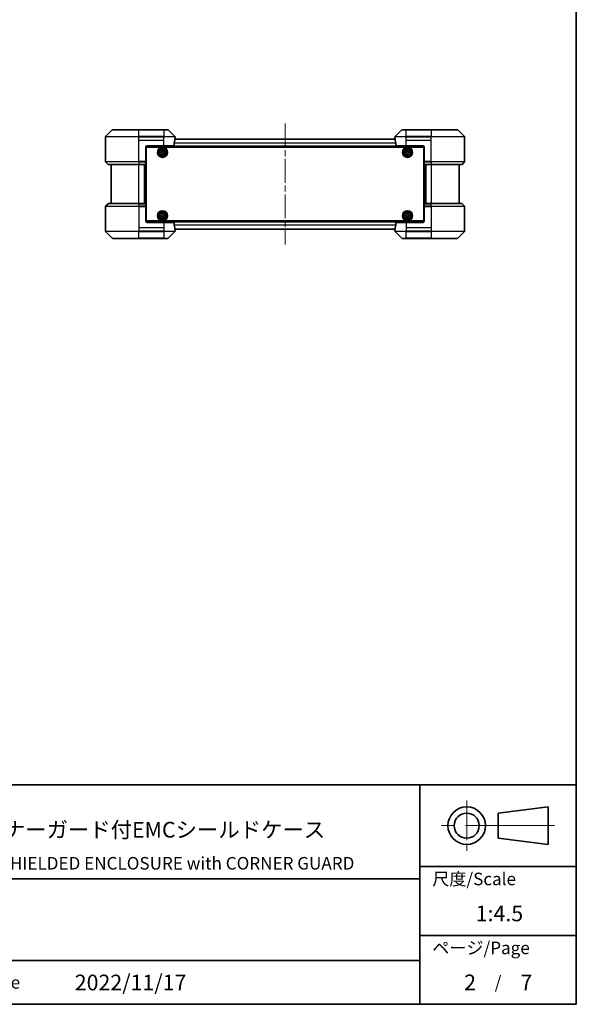
# Model space of a CAD drawing. Units: millimetres. Extents: x 43 to 7142, y 24 to 1288.
# Drawn here: x 2586 to 2986, y 24 to 731 of the extents above; entities that cross this region are included whole.
import ezdxf
from ezdxf.enums import TextEntityAlignment as Align

# ---------------------------------------------------------------- set-up
doc = ezdxf.new("R2010")
doc.units = ezdxf.units.MM
doc.header["$LTSCALE"] = 3
doc.linetypes.add('CHAIN', pattern=[0.3543, 0.2362, -0.0295, 0.0591, -0.0295])
for name, color, linetype, lineweight in [('Border (ISO)', 7, 'Continuous', 35), ('Centerline (ISO)', 131, 'Continuous', 18), ('Hatch (ISO)', 1, 'Continuous', 18), ('Title (ISO)', 7, 'Continuous', 35), ('Visible (ISO)', 7, 'Continuous', 35), ('Visible Narrow (ISO)', 7, 'Continuous', 25)]:
    doc.layers.add(name, color=color, linetype=linetype, lineweight=lineweight)
doc.styles.add('Note Text (TK)', font='txt')
doc.styles.add('文字スタイル67', font='arial.ttf')

# ---------------------------------------------------------------- blocks, each defined once
blk = doc.blocks.new('図面枠 tk図枠')
at = {"layer": 'Border (ISO)'}
for p in [(405.5, 289), (14.5, 8)]:
    blk.add_line(p, (405.5, 8), dxfattribs=at)
blk = doc.blocks.new('表題欄 tk表題欄')
at = {"layer": 'Hatch (ISO)'}
h = blk.add_hatch(color=256, dxfattribs=at)
edge = h.paths.add_edge_path(flags=0)
edge.add_arc((95.58, 236.3), 0.596, 270, 360)
edge.add_line((96.17, 236.3), (96.17, 239.71))
edge.add_arc((95.58, 239.71), 0.596, 0, 90)
edge.add_line((95.58, 240.31), (79.14, 240.31))
edge.add_arc((79.14, 239.71), 0.596, 90, 180)
edge.add_line((78.54, 239.71), (78.54, 236.3))
edge.add_arc((79.14, 236.3), 0.596, 180, 270)
edge.add_line((79.14, 235.7), (95.58, 235.7))
edge = h.paths.add_edge_path()
edge.add_line((77.84, 239.96), (77.84, 236.05))
edge.add_arc((78.54, 236.05), 0.702, 180, 270)
edge.add_line((78.54, 235.35), (96.17, 235.35))
edge.add_arc((96.17, 236.05), 0.702, 270, 360)
edge.add_line((96.87, 236.05), (96.87, 239.96))
edge.add_arc((96.17, 239.96), 0.702, 0, 90)
edge.add_line((96.17, 240.66), (78.54, 240.66))
edge.add_arc((78.54, 239.96), 0.702, 90, 180)
for points in [[(79.07, 239.15), (79.07, 238.66), (79.92, 238.66), (79.92, 236.66), (80.51, 236.66), (80.51, 238.66), (81.36, 238.66), (81.36, 239.15)], [(85.68, 236.66), (84.94, 237.89), (84.42, 237.32), (84.42, 236.66), (83.9, 236.66), (83.9, 239.15), (84.42, 239.15), (84.42, 238.1), (85.39, 239.15), (86.11, 239.15), (85.32, 238.3), (86.3, 236.66)], [(92.09, 239.15), (92.09, 236.66), (92.61, 236.66), (92.61, 237.66), (93.77, 237.66), (93.77, 236.66), (94.29, 236.66), (94.29, 239.15), (93.77, 239.15), (93.77, 238.15), (92.61, 238.15), (92.61, 239.15)], [(94.84, 239.15), (94.84, 236.66), (95.36, 236.66), (95.36, 239.15)]]:
    blk.add_hatch(color=256, dxfattribs=at).paths.add_polyline_path(points)
h = blk.add_hatch(color=256, dxfattribs=at)
h.paths.add_polyline_path([(82.59, 237.71), (81.95, 237.71), (82.27, 238.58)], flags=0)
h.paths.add_polyline_path([(82.78, 237.2), (81.76, 237.2), (81.57, 236.66), (80.95, 236.66), (81.86, 239.15), (82.68, 239.15), (83.59, 236.66), (82.98, 236.66)])
h = blk.add_hatch(color=256, dxfattribs=at)
h.paths.add_polyline_path([(87.53, 237.71), (88.16, 237.71), (87.85, 238.58)], flags=0)
h.paths.add_polyline_path([(87.14, 236.66), (87.34, 237.2), (88.35, 237.2), (88.55, 236.66), (89.17, 236.66), (88.25, 239.15), (87.44, 239.15), (86.52, 236.66)])
h = blk.add_hatch(color=256, dxfattribs=at)
edge = h.paths.add_edge_path()
edge.add_arc((90.52, 237.9), 1.27, 38.5505, 336.582)
edge.add_line((91.69, 237.4), (91.17, 237.62))
edge.add_ellipse((90.52, 237.9), major_axis=(0, -0.8), ratio=0.867347, start_angle=128.5505, end_angle=426.582, ccw=False)
edge.add_line((91.09, 238.36), (91.52, 238.7))
at = {"layer": 'Title (ISO)'}
for p, q in [((74.71, 244.05), (255.71, 244.05)), ((74.71, 209.05), (74.71, 244.05)), ((149.71, 244.05), (149.71, 209.05)), ((230.71, 244.05), (230.71, 209.05)), ((255.71, 244.05), (255.71, 209.05)), ((243.21, 239.55), (251.21, 240.55)), ((251.21, 234.55), (251.21, 240.55)), ((243.21, 239.55), (243.21, 235.55)), ((243.21, 235.55), (251.21, 234.55)), ((230.71, 231.05), (255.71, 231.05)), ((74.71, 229.05), (230.71, 229.05)), ((99.71, 229.05), (99.71, 209.05)), ((124.71, 229.05), (124.71, 209.05)), ((230.71, 220.05), (255.71, 220.05)), ((149.71, 216.05), (230.71, 216.05)), ((255.71, 209.05), (74.71, 209.05))]:
    blk.add_line(p, q, dxfattribs=at)
at = {"layer": 'Title (ISO)', "color": 4, "linetype": 'CHAIN', "lineweight": 18, "ltscale": 8.88956}
blk.add_line((238.21, 241.55), (238.21, 233.55), dxfattribs=at)
at = {"layer": 'Title (ISO)', "color": 4, "linetype": 'CHAIN', "lineweight": 18, "ltscale": 20.001633}
blk.add_line((252.21, 237.55), (234.21, 237.55), dxfattribs=at)
at = {"layer": 'Title (ISO)'}
for radius in [3, 2]:
    blk.add_circle((238.21, 237.55), radius, dxfattribs=at)
at = {"layer": 'Title (ISO)', "color": 1, "char_height": 2, "line_spacing_factor": 1.5, "style": 'Note Text (TK)'}
for s, insert, attachment_point in [('\\fＭＳ Ｐゴシック|b0|i0;{\\H2.0000;品名/Title}', (151.71, 242.05), 4), ('\\fＭＳ Ｐゴシック|b0|i0;{\\H2.0000;尺度/Scale}', (232.71, 229.05), 4), ('\\fＭＳ Ｐゴシック|b0|i0;{\\H2.0000;承認/Approved}', (87.21, 227.05), 5), ('\\fＭＳ Ｐゴシック|b0|i0;{\\H2.0000;検図/Checked}', (112.21, 227.05), 5), ('\\fＭＳ Ｐゴシック|b0|i0;{\\H2.0000;製図/Created}', (137.21, 227.05), 5), ('\\fＭＳ Ｐゴシック|b0|i0;{\\H2.0000;ページ/Page}', (232.71, 218.05), 4), ('\\fＭＳ Ｐゴシック|b0|i0;{\\H2.0000;作成日/Date}', (151.71, 212.55), 4)]:
    blk.add_mtext(s, dxfattribs=dict(at, insert=insert, attachment_point=attachment_point))
at = {"layer": 'Title (ISO)', "color": 7, "line_spacing_factor": 1.5, "style": 'Note Text (TK)'}
for s, insert, char_height, attachment_point in [('株式会社タカチ電機工業', (99.87, 238.05), 2.5, 4), ('\\fArial|b0|i0;{\\H1.4986;TAKACHI ELECTRONICS ENCLOSURE CO., LTD.}', (99.87, 232.05), 1.4986, 4), ('\\fＭＳ Ｐゴシック|b0|i0;{\\H2.0000;/}', (243.21, 212.55), 2, 5)]:
    blk.add_mtext(s, dxfattribs=dict(at, insert=insert, char_height=char_height, attachment_point=attachment_point))
at = {"layer": 'Title (ISO)', "color": 7}
for tag, p, height, style in [('<品名>_001', (157.5, 235.65), 2.5, 'Note Text (TK)'), ('<Title>_001', (157.49, 230.55), 2, '文字スタイル67'), ('作成日_001', (175.62, 211.28), 2.5, 'Note Text (TK)'), ('<ページ_No.>_001', (237.95, 211.3), 2.5, 'Note Text (TK)'), ('<総ページ数>_001', (246.79, 211.3), 2.5, 'Note Text (TK)')]:
    blk.add_attdef(tag, p, '', height=height, dxfattribs=dict(at, style=style))
at = {"layer": 'Title (ISO)', "color": 7, "style": 'Note Text (TK)'}
blk.add_attdef('<尺度>', text='', height=2.5, dxfattribs=at).set_placement((243.21, 223.55), align=Align.MIDDLE_CENTER)

msp = doc.modelspace()

# ---------------------------------------------------------------- linework, layer by layer
at = {"layer": 'Centerline (ISO)', "linetype": 'CHAIN', "ltscale": 23.990969}
msp.add_line((2776.7275, 656.2918), (2776.7275, 569.3357), dxfattribs=at)
at = {"layer": 'Visible (ISO)'}
for p, q in [((2652.581, 651.6673), (2647.8739, 646.9602)), ((2652.9346, 651.8138), (2671.7275, 651.8138)), ((2689.7275, 651.8138), (2671.7275, 651.8138)), ((2689.7275, 651.8138), (2692.5204, 651.8138)), ((2697.581, 646.9602), (2692.8739, 651.6673)), ((2860.581, 651.6673), (2855.8739, 646.9602)), ((2860.9346, 651.8138), (2863.7275, 651.8138)), ((2881.7275, 651.8138), (2863.7275, 651.8138)), ((2881.7275, 651.8138), (2900.5204, 651.8138)), ((2905.581, 646.9602), (2900.8739, 651.6673)), ((2647.7275, 644.3138), (2647.7275, 646.6066)), ((2647.7275, 629.0209), (2647.7275, 644.3138)), ((2855.7553, 645.1138), (2697.6996, 645.1138)), ((2697.7275, 645.3138), (2697.7194, 645.3138)), ((2697.7275, 645.3138), (2697.7275, 646.6066)), ((2697.7275, 645.1138), (2697.7275, 645.3138)), ((2855.7275, 645.3138), (2855.7275, 646.6066)), ((2855.7356, 645.3138), (2855.7275, 645.3138)), ((2855.7275, 645.3138), (2855.7275, 645.1138)), ((2905.7275, 644.3138), (2905.7275, 646.6066)), ((2905.7275, 629.0209), (2905.7275, 644.3138)), ((2676.7275, 639.3138), (2676.7275, 629.0209)), ((2676.9775, 636.1138), (2676.7275, 636.1138)), ((2876.6814, 639.6138), (2676.7735, 639.6138)), ((2676.9775, 639.3138), (2876.4775, 639.3138)), ((2676.9775, 586.3138), (2676.9775, 639.3138)), ((2677.7275, 640.3138), (2689.7275, 640.3138)), ((2688.415, 636.3513), (2688.415, 636.8138)), ((2688.415, 636.8138), (2689.04, 636.8138)), ((2689.04, 636.8138), (2689.04, 636.3513)), ((2697.1437, 640.3138), (2689.7275, 640.3138)), ((2697.1437, 640.3138), (2697.1437, 642.2051)), ((2856.3113, 642.2051), (2856.3113, 640.3138)), ((2863.7275, 640.3138), (2856.3113, 640.3138)), ((2863.7275, 640.3138), (2875.7275, 640.3138)), ((2864.415, 636.3513), (2864.415, 636.8138)), ((2864.415, 636.8138), (2865.04, 636.8138)), ((2865.04, 636.8138), (2865.04, 636.3513)), ((2876.4775, 639.3138), (2876.4775, 586.3138)), ((2876.7275, 636.1138), (2876.4775, 636.1138)), ((2876.7275, 639.3138), (2876.7275, 629.0209)), ((2676.9775, 635.6138), (2676.7275, 635.6138)), ((2676.9775, 635.1138), (2676.7275, 635.1138)), ((2676.9775, 633.1138), (2676.7275, 633.1138)), ((2676.9775, 630.1138), (2676.7275, 630.1138)), ((2676.9775, 629.1138), (2676.7275, 629.1138)), ((2687.4775, 635.2513), (2687.4775, 635.8763)), ((2687.4775, 635.8763), (2687.94, 635.8763)), ((2687.94, 635.2513), (2687.4775, 635.2513)), ((2688.415, 634.3138), (2688.415, 634.7763)), ((2689.04, 634.3138), (2688.415, 634.3138)), ((2689.04, 634.7763), (2689.04, 634.3138)), ((2689.515, 635.8763), (2689.9775, 635.8763)), ((2689.9775, 635.2513), (2689.515, 635.2513)), ((2689.9775, 635.8763), (2689.9775, 635.2513)), ((2863.4775, 635.2513), (2863.4775, 635.8763)), ((2863.4775, 635.8763), (2863.94, 635.8763)), ((2863.94, 635.2513), (2863.4775, 635.2513)), ((2864.415, 634.3138), (2864.415, 634.7763)), ((2865.04, 634.3138), (2864.415, 634.3138)), ((2865.04, 634.7763), (2865.04, 634.3138)), ((2865.515, 635.8763), (2865.9775, 635.8763)), ((2865.9775, 635.2513), (2865.515, 635.2513)), ((2865.9775, 635.8763), (2865.9775, 635.2513)), ((2876.7275, 635.6138), (2876.4775, 635.6138)), ((2876.7275, 635.1138), (2876.4775, 635.1138)), ((2876.7275, 633.1138), (2876.4775, 633.1138)), ((2876.7275, 630.1138), (2876.4775, 630.1138)), ((2876.7275, 629.1138), (2876.4775, 629.1138)), ((2647.8739, 628.6673), (2649.581, 626.9602)), ((2671.7275, 626.8138), (2649.9346, 626.8138)), ((2651.7275, 626.8138), (2651.7275, 598.8138)), ((2671.7275, 626.8138), (2676.7275, 626.8138)), ((2675.7275, 598.8138), (2675.7275, 626.8138)), ((2676.7275, 629.0209), (2676.7275, 628.6673)), ((2676.9775, 628.8138), (2676.7275, 628.8138)), ((2676.7275, 626.9602), (2676.7275, 628.6673)), ((2676.7275, 626.9602), (2676.7275, 626.8138)), ((2676.7275, 598.8138), (2676.7275, 626.8138)), ((2876.7275, 628.8138), (2876.4775, 628.8138)), ((2876.7275, 628.6673), (2876.7275, 629.0209)), ((2876.7275, 628.6673), (2876.7275, 626.9602)), ((2876.7275, 626.8138), (2876.7275, 626.9602)), ((2876.7275, 626.8138), (2876.7275, 598.8138)), ((2876.7275, 626.8138), (2881.7275, 626.8138)), ((2877.7275, 626.8138), (2877.7275, 598.8138)), ((2903.5204, 626.8138), (2881.7275, 626.8138)), ((2901.7275, 598.8138), (2901.7275, 626.8138)), ((2905.581, 628.6673), (2903.8739, 626.9602)), ((2647.7275, 596.6066), (2647.7275, 581.3138)), ((2647.8739, 596.9602), (2649.581, 598.6673)), ((2649.9346, 598.8138), (2671.7275, 598.8138)), ((2676.7275, 598.8138), (2671.7275, 598.8138)), ((2676.7275, 598.8138), (2676.7275, 598.6673)), ((2676.7275, 596.9602), (2676.7275, 598.6673)), ((2676.7275, 596.9602), (2676.7275, 596.6066)), ((2676.7275, 596.8138), (2676.9775, 596.8138)), ((2676.7275, 586.3138), (2676.7275, 596.6066)), ((2676.7275, 596.5138), (2676.9775, 596.5138)), ((2676.7275, 595.5138), (2676.9775, 595.5138)), ((2876.4775, 596.8138), (2876.7275, 596.8138)), ((2876.4775, 596.5138), (2876.7275, 596.5138)), ((2876.4775, 595.5138), (2876.7275, 595.5138)), ((2876.7275, 598.6673), (2876.7275, 598.8138)), ((2881.7275, 598.8138), (2876.7275, 598.8138)), ((2876.7275, 598.6673), (2876.7275, 596.9602)), ((2876.7275, 596.6066), (2876.7275, 596.9602)), ((2876.7275, 586.3138), (2876.7275, 596.6066)), ((2881.7275, 598.8138), (2903.5204, 598.8138)), ((2905.581, 596.9602), (2903.8739, 598.6673)), ((2905.7275, 596.6066), (2905.7275, 581.3138)), ((2676.7275, 592.5138), (2676.9775, 592.5138)), ((2676.7275, 590.5138), (2676.9775, 590.5138)), ((2676.7275, 590.0138), (2676.9775, 590.0138)), ((2676.7275, 589.5138), (2676.9775, 589.5138)), ((2687.4775, 589.7513), (2687.4775, 590.3763)), ((2687.4775, 590.3763), (2687.94, 590.3763)), ((2687.94, 589.7513), (2687.4775, 589.7513)), ((2688.415, 590.8513), (2688.415, 591.3138)), ((2688.415, 591.3138), (2689.04, 591.3138)), ((2688.415, 588.8138), (2688.415, 589.2763)), ((2689.04, 588.8138), (2688.415, 588.8138)), ((2689.04, 591.3138), (2689.04, 590.8513)), ((2689.04, 589.2763), (2689.04, 588.8138)), ((2689.515, 590.3763), (2689.9775, 590.3763)), ((2689.9775, 589.7513), (2689.515, 589.7513)), ((2689.9775, 590.3763), (2689.9775, 589.7513)), ((2863.4775, 589.7513), (2863.4775, 590.3763)), ((2863.4775, 590.3763), (2863.94, 590.3763)), ((2863.94, 589.7513), (2863.4775, 589.7513)), ((2864.415, 590.8513), (2864.415, 591.3138)), ((2864.415, 591.3138), (2865.04, 591.3138)), ((2864.415, 588.8138), (2864.415, 589.2763)), ((2865.04, 588.8138), (2864.415, 588.8138)), ((2865.04, 591.3138), (2865.04, 590.8513)), ((2865.04, 589.2763), (2865.04, 588.8138)), ((2865.515, 590.3763), (2865.9775, 590.3763)), ((2865.9775, 589.7513), (2865.515, 589.7513)), ((2865.9775, 590.3763), (2865.9775, 589.7513)), ((2876.4775, 592.5138), (2876.7275, 592.5138)), ((2876.4775, 590.5138), (2876.7275, 590.5138)), ((2876.4775, 590.0138), (2876.7275, 590.0138)), ((2876.4775, 589.5138), (2876.7275, 589.5138)), ((2647.7275, 581.3138), (2647.7275, 579.0209)), ((2676.7735, 586.0138), (2876.6814, 586.0138)), ((2876.4775, 586.3138), (2676.9775, 586.3138)), ((2689.7275, 585.3138), (2677.7275, 585.3138)), ((2689.7275, 585.3138), (2697.1437, 585.3138)), ((2697.1437, 583.4224), (2697.1437, 585.3138)), ((2697.6996, 580.5138), (2855.7553, 580.5138)), ((2697.7194, 580.3138), (2697.7275, 580.3138)), ((2697.7275, 580.3138), (2697.7275, 580.5138)), ((2697.7275, 580.3138), (2697.7275, 579.0209)), ((2855.7275, 580.5138), (2855.7275, 580.3138)), ((2855.7275, 580.3138), (2855.7356, 580.3138)), ((2855.7275, 580.3138), (2855.7275, 579.0209)), ((2856.3113, 585.3138), (2863.7275, 585.3138)), ((2856.3113, 585.3138), (2856.3113, 583.4224)), ((2875.7275, 585.3138), (2863.7275, 585.3138)), ((2905.7275, 581.3138), (2905.7275, 579.0209)), ((2647.8739, 578.6673), (2652.581, 573.9602)), ((2671.7275, 573.8138), (2652.9346, 573.8138)), ((2671.7275, 573.8138), (2689.7275, 573.8138)), ((2692.5204, 573.8138), (2689.7275, 573.8138)), ((2692.8739, 573.9602), (2697.581, 578.6673)), ((2855.8739, 578.6673), (2860.581, 573.9602)), ((2863.7275, 573.8138), (2860.9346, 573.8138)), ((2863.7275, 573.8138), (2881.7275, 573.8138)), ((2900.5204, 573.8138), (2881.7275, 573.8138)), ((2900.8739, 573.9602), (2905.581, 578.6673))]:
    msp.add_line(p, q, dxfattribs=at)
for centre, radius in [((2688.7275, 635.5638), 3.6), ((2688.7275, 635.5638), 3.5), ((2688.7275, 635.5638), 2.7), ((2688.7275, 635.5638), 2.6), ((2688.7275, 635.5638), 2.4649), ((2864.7275, 635.5638), 3.6), ((2864.7275, 635.5638), 3.5), ((2864.7275, 635.5638), 2.7), ((2864.7275, 635.5638), 2.6), ((2864.7275, 635.5638), 2.4649), ((2688.7275, 590.0638), 3.6), ((2688.7275, 590.0638), 3.5), ((2688.7275, 590.0638), 2.7), ((2688.7275, 590.0638), 2.6), ((2688.7275, 590.0638), 2.4649), ((2864.7275, 590.0638), 3.6), ((2864.7275, 590.0638), 3.5), ((2864.7275, 590.0638), 2.7), ((2864.7275, 590.0638), 2.6), ((2864.7275, 590.0638), 2.4649)]:
    msp.add_circle(centre, radius, dxfattribs=at)
for centre, radius, start, end in [((2652.9346, 651.3138), 0.5, 90, 135), ((2692.5204, 651.3138), 0.5, 45, 90), ((2860.9346, 651.3138), 0.5, 90, 135), ((2900.5204, 651.3138), 0.5, 45, 90), ((2648.2275, 646.6066), 0.5, 135, 180), ((2697.2275, 646.6066), 0.5, 0, 45), ((2856.2275, 646.6066), 0.5, 135, 180), ((2905.2275, 646.6066), 0.5, 0, 45), ((2677.7275, 639.3138), 1, 90, 180), ((2875.7275, 639.3138), 1, 0, 90), ((2648.2275, 629.0209), 0.5, 180, 225), ((2649.9346, 627.3138), 0.5, 225, 270), ((2903.5204, 627.3138), 0.5, 270, 315), ((2905.2275, 629.0209), 0.5, 315, 0), ((2648.2275, 596.6066), 0.5, 135, 180), ((2649.9346, 598.3138), 0.5, 90, 135), ((2903.5204, 598.3138), 0.5, 45, 90), ((2905.2275, 596.6066), 0.5, 0, 45), ((2677.7275, 586.3138), 1, 180, 270), ((2875.7275, 586.3138), 1, 270, 0), ((2648.2275, 579.0209), 0.5, 180, 225), ((2652.9346, 574.3138), 0.5, 225, 270), ((2692.5204, 574.3138), 0.5, 270, 315), ((2697.2275, 579.0209), 0.5, 315, 0), ((2856.2275, 579.0209), 0.5, 180, 225), ((2860.9346, 574.3138), 0.5, 225, 270), ((2900.5204, 574.3138), 0.5, 270, 315), ((2905.2275, 579.0209), 0.5, 315, 0)]:
    msp.add_arc(centre, radius, start, end, dxfattribs=at)
for centre, major_axis, start_param, end_param in [((2689.7275, 645.9138), (0, -9.6), 1.19575789, 1.40334825), ((2689.7275, 645.9138), (0, -9.6), 1.40334825, 1.49698509), ((2863.7275, 645.9138), (0, -9.6), 4.78620022, 4.87983706), ((2863.7275, 645.9138), (0, -9.6), 4.87983706, 5.08742742), ((2689.7275, 579.7138), (0, 9.6), 4.87983706, 5.08742742), ((2689.7275, 579.7138), (0, 9.6), 4.78620022, 4.87983706), ((2863.7275, 579.7138), (0, 9.6), 1.40334825, 1.49698509), ((2863.7275, 579.7138), (0, 9.6), 1.19575789, 1.40334825)]:
    msp.add_ellipse(centre, major_axis=major_axis, ratio=0.83333333, start_param=start_param, end_param=end_param, dxfattribs=at)
for points, knots in [([(2697.7194, 645.3138), (2697.7177, 645.3138), (2697.7156, 645.3062), (2697.7112, 645.2756), (2697.7089, 645.2525), (2697.7066, 645.2195), (2697.7061, 645.2128), (2697.7057, 645.2058)], [-0.0452461794, -0.0452461794, -0.0452461794, -0.0452461794, -0.0339249805, -0.0339249805, -0.0226037816, -0.0226037816, -0.0199303713, -0.0199303713, -0.0199303713, -0.0199303713]), ([(2855.7493, 645.2058), (2855.7488, 645.2128), (2855.7484, 645.2196), (2855.746, 645.2525), (2855.7437, 645.2756), (2855.7393, 645.3062), (2855.7372, 645.3138), (2855.7356, 645.3138)], [-0.0705290281, -0.0705290281, -0.0705290281, -0.0705290281, -0.0678449297, -0.0678449297, -0.056529226, -0.056529226, -0.0452135224, -0.0452135224, -0.0452135224, -0.0452135224]), ([(2687.94, 635.8763), (2687.9994, 635.8763), (2688.063, 635.8881), (2688.18, 635.9365), (2688.2336, 635.9731), (2688.3181, 636.0577), (2688.3547, 636.1112), (2688.4031, 636.2283), (2688.415, 636.2918), (2688.415, 636.3513)], [0, 0, 0, 0, 0.0179369429, 0.0179369429, 0.0358738858, 0.0358738858, 0.0538108287, 0.0538108287, 0.0717477716, 0.0717477716, 0.0717477716, 0.0717477716]), ([(2689.04, 636.3513), (2689.04, 636.2918), (2689.0518, 636.2283), (2689.1002, 636.1112), (2689.1368, 636.0577), (2689.2214, 635.9731), (2689.2749, 635.9365), (2689.392, 635.8881), (2689.4555, 635.8763), (2689.515, 635.8763)], [0, 0, 0, 0, 0.0179369429, 0.0179369429, 0.0358738858, 0.0358738858, 0.0538108287, 0.0538108287, 0.0717477716, 0.0717477716, 0.0717477716, 0.0717477716]), ([(2697.1714, 642.3972), (2697.1642, 642.3749), (2697.1577, 642.3489), (2697.1468, 642.284), (2697.1437, 642.2434), (2697.1437, 642.2051)], [-0.0201957606, -0.0201957606, -0.0201957606, -0.0201957606, -0.0114837322, -0.0114837322, 0, 0, 0, 0]), ([(2856.3113, 642.2051), (2856.3113, 642.2427), (2856.3082, 642.2826), (2856.2975, 642.3478), (2856.2909, 642.3744), (2856.2835, 642.3972)], [-0.0932612826, -0.0932612826, -0.0932612826, -0.0932612826, -0.0819853568, -0.0819853568, -0.0730776319, -0.0730776319, -0.0730776319, -0.0730776319]), ([(2863.94, 635.8763), (2863.9994, 635.8763), (2864.063, 635.8881), (2864.18, 635.9365), (2864.2336, 635.9731), (2864.3181, 636.0577), (2864.3547, 636.1112), (2864.4031, 636.2283), (2864.415, 636.2918), (2864.415, 636.3513)], [0, 0, 0, 0, 0.0179369429, 0.0179369429, 0.0358738858, 0.0358738858, 0.0538108287, 0.0538108287, 0.0717477716, 0.0717477716, 0.0717477716, 0.0717477716]), ([(2865.04, 636.3513), (2865.04, 636.2918), (2865.0518, 636.2283), (2865.1002, 636.1112), (2865.1368, 636.0577), (2865.2214, 635.9731), (2865.2749, 635.9365), (2865.392, 635.8881), (2865.4555, 635.8763), (2865.515, 635.8763)], [0, 0, 0, 0, 0.0179369429, 0.0179369429, 0.0358738858, 0.0358738858, 0.0538108287, 0.0538108287, 0.0717477716, 0.0717477716, 0.0717477716, 0.0717477716]), ([(2688.415, 634.7763), (2688.415, 634.8357), (2688.4031, 634.8992), (2688.3547, 635.0163), (2688.3181, 635.0698), (2688.2336, 635.1544), (2688.18, 635.191), (2688.063, 635.2394), (2687.9994, 635.2513), (2687.94, 635.2513)], [-0.2880009693, -0.2880009693, -0.2880009693, -0.2880009693, -0.2700640264, -0.2700640264, -0.2521270835, -0.2521270835, -0.2341901406, -0.2341901406, -0.2162531977, -0.2162531977, -0.2162531977, -0.2162531977]), ([(2689.515, 635.2513), (2689.4555, 635.2513), (2689.392, 635.2394), (2689.2749, 635.191), (2689.2214, 635.1544), (2689.1368, 635.0698), (2689.1002, 635.0163), (2689.0518, 634.8992), (2689.04, 634.8357), (2689.04, 634.7763)], [-0.2880009693, -0.2880009693, -0.2880009693, -0.2880009693, -0.2700640264, -0.2700640264, -0.2521270835, -0.2521270835, -0.2341901406, -0.2341901406, -0.2162531977, -0.2162531977, -0.2162531977, -0.2162531977]), ([(2864.415, 634.7763), (2864.415, 634.8357), (2864.4031, 634.8992), (2864.3547, 635.0163), (2864.3181, 635.0698), (2864.2336, 635.1544), (2864.18, 635.191), (2864.063, 635.2394), (2863.9994, 635.2513), (2863.94, 635.2513)], [-0.2880009693, -0.2880009693, -0.2880009693, -0.2880009693, -0.2700640264, -0.2700640264, -0.2521270835, -0.2521270835, -0.2341901406, -0.2341901406, -0.2162531977, -0.2162531977, -0.2162531977, -0.2162531977]), ([(2865.515, 635.2513), (2865.4555, 635.2513), (2865.392, 635.2394), (2865.2749, 635.191), (2865.2214, 635.1544), (2865.1368, 635.0698), (2865.1002, 635.0163), (2865.0518, 634.8992), (2865.04, 634.8357), (2865.04, 634.7763)], [-0.2880009693, -0.2880009693, -0.2880009693, -0.2880009693, -0.2700640264, -0.2700640264, -0.2521270835, -0.2521270835, -0.2341901406, -0.2341901406, -0.2162531977, -0.2162531977, -0.2162531977, -0.2162531977]), ([(2687.94, 590.3763), (2687.9994, 590.3763), (2688.063, 590.3881), (2688.18, 590.4365), (2688.2336, 590.4731), (2688.3181, 590.5577), (2688.3547, 590.6112), (2688.4031, 590.7283), (2688.415, 590.7918), (2688.415, 590.8513)], [0, 0, 0, 0, 0.0179369429, 0.0179369429, 0.0358738858, 0.0358738858, 0.0538108287, 0.0538108287, 0.0717477716, 0.0717477716, 0.0717477716, 0.0717477716]), ([(2688.415, 589.2763), (2688.415, 589.3357), (2688.4031, 589.3992), (2688.3547, 589.5163), (2688.3181, 589.5698), (2688.2336, 589.6544), (2688.18, 589.691), (2688.063, 589.7394), (2687.9994, 589.7513), (2687.94, 589.7513)], [-0.2880009693, -0.2880009693, -0.2880009693, -0.2880009693, -0.2700640264, -0.2700640264, -0.2521270835, -0.2521270835, -0.2341901406, -0.2341901406, -0.2162531977, -0.2162531977, -0.2162531977, -0.2162531977]), ([(2689.04, 590.8513), (2689.04, 590.7918), (2689.0518, 590.7283), (2689.1002, 590.6112), (2689.1368, 590.5577), (2689.2214, 590.4731), (2689.2749, 590.4365), (2689.392, 590.3881), (2689.4555, 590.3763), (2689.515, 590.3763)], [0, 0, 0, 0, 0.0179369429, 0.0179369429, 0.0358738858, 0.0358738858, 0.0538108287, 0.0538108287, 0.0717477716, 0.0717477716, 0.0717477716, 0.0717477716]), ([(2689.515, 589.7513), (2689.4555, 589.7513), (2689.392, 589.7394), (2689.2749, 589.691), (2689.2214, 589.6544), (2689.1368, 589.5698), (2689.1002, 589.5163), (2689.0518, 589.3992), (2689.04, 589.3357), (2689.04, 589.2763)], [-0.2880009693, -0.2880009693, -0.2880009693, -0.2880009693, -0.2700640264, -0.2700640264, -0.2521270835, -0.2521270835, -0.2341901406, -0.2341901406, -0.2162531977, -0.2162531977, -0.2162531977, -0.2162531977]), ([(2863.94, 590.3763), (2863.9994, 590.3763), (2864.063, 590.3881), (2864.18, 590.4365), (2864.2336, 590.4731), (2864.3181, 590.5577), (2864.3547, 590.6112), (2864.4031, 590.7283), (2864.415, 590.7918), (2864.415, 590.8513)], [0, 0, 0, 0, 0.0179369429, 0.0179369429, 0.0358738858, 0.0358738858, 0.0538108287, 0.0538108287, 0.0717477716, 0.0717477716, 0.0717477716, 0.0717477716]), ([(2864.415, 589.2763), (2864.415, 589.3357), (2864.4031, 589.3992), (2864.3547, 589.5163), (2864.3181, 589.5698), (2864.2336, 589.6544), (2864.18, 589.691), (2864.063, 589.7394), (2863.9994, 589.7513), (2863.94, 589.7513)], [-0.2880009693, -0.2880009693, -0.2880009693, -0.2880009693, -0.2700640264, -0.2700640264, -0.2521270835, -0.2521270835, -0.2341901406, -0.2341901406, -0.2162531977, -0.2162531977, -0.2162531977, -0.2162531977]), ([(2865.04, 590.8513), (2865.04, 590.7918), (2865.0518, 590.7283), (2865.1002, 590.6112), (2865.1368, 590.5577), (2865.2214, 590.4731), (2865.2749, 590.4365), (2865.392, 590.3881), (2865.4555, 590.3763), (2865.515, 590.3763)], [0, 0, 0, 0, 0.0179369429, 0.0179369429, 0.0358738858, 0.0358738858, 0.0538108287, 0.0538108287, 0.0717477716, 0.0717477716, 0.0717477716, 0.0717477716]), ([(2865.515, 589.7513), (2865.4555, 589.7513), (2865.392, 589.7394), (2865.2749, 589.691), (2865.2214, 589.6544), (2865.1368, 589.5698), (2865.1002, 589.5163), (2865.0518, 589.3992), (2865.04, 589.3357), (2865.04, 589.2763)], [-0.2880009693, -0.2880009693, -0.2880009693, -0.2880009693, -0.2700640264, -0.2700640264, -0.2521270835, -0.2521270835, -0.2341901406, -0.2341901406, -0.2162531977, -0.2162531977, -0.2162531977, -0.2162531977]), ([(2697.1437, 583.4224), (2697.1437, 583.3848), (2697.1467, 583.3449), (2697.1574, 583.2797), (2697.164, 583.2531), (2697.1714, 583.2303)], [-0.0932612826, -0.0932612826, -0.0932612826, -0.0932612826, -0.0819853568, -0.0819853568, -0.0730776319, -0.0730776319, -0.0730776319, -0.0730776319]), ([(2697.7057, 580.4217), (2697.7061, 580.4147), (2697.7066, 580.4079), (2697.7089, 580.375), (2697.7112, 580.3519), (2697.7156, 580.3213), (2697.7177, 580.3138), (2697.7194, 580.3138)], [-0.0705290281, -0.0705290281, -0.0705290281, -0.0705290281, -0.0678449297, -0.0678449297, -0.056529226, -0.056529226, -0.0452135224, -0.0452135224, -0.0452135224, -0.0452135224]), ([(2855.7356, 580.3138), (2855.7372, 580.3138), (2855.7394, 580.3213), (2855.7437, 580.3519), (2855.746, 580.375), (2855.7484, 580.408), (2855.7488, 580.4147), (2855.7493, 580.4217)], [-0.0452461794, -0.0452461794, -0.0452461794, -0.0452461794, -0.0339249805, -0.0339249805, -0.0226037816, -0.0226037816, -0.0199303713, -0.0199303713, -0.0199303713, -0.0199303713]), ([(2856.2835, 583.2303), (2856.2908, 583.2526), (2856.2972, 583.2786), (2856.3081, 583.3435), (2856.3113, 583.3841), (2856.3113, 583.4224)], [-0.0201957606, -0.0201957606, -0.0201957606, -0.0201957606, -0.0114837322, -0.0114837322, 0, 0, 0, 0])]:
    msp.add_open_spline(points, degree=3, knots=knots, dxfattribs=at)
at = {"layer": 'Visible Narrow (ISO)'}
for p, q in [((2671.7275, 651.6673), (2652.581, 651.6673)), ((2671.7275, 651.8138), (2671.7275, 651.6673)), ((2671.7275, 651.6673), (2689.7275, 651.6673)), ((2671.7275, 646.9602), (2671.7275, 651.6673)), ((2689.7275, 651.6673), (2689.7275, 651.8138)), ((2692.8739, 651.6673), (2689.7275, 651.6673)), ((2689.7275, 651.6673), (2689.7275, 646.9602)), ((2863.7275, 651.6673), (2860.581, 651.6673)), ((2863.7275, 651.6673), (2863.7275, 651.8138)), ((2863.7275, 646.9602), (2863.7275, 651.6673)), ((2863.7275, 651.6673), (2881.7275, 651.6673)), ((2881.7275, 651.6673), (2881.7275, 651.8138)), ((2881.7275, 651.6673), (2881.7275, 646.9602)), ((2900.8739, 651.6673), (2881.7275, 651.6673)), ((2671.7275, 646.6066), (2647.7275, 646.6066)), ((2647.8739, 646.9602), (2671.7275, 646.9602)), ((2671.7275, 646.9602), (2671.7275, 646.6066)), ((2689.7275, 646.9602), (2671.7275, 646.9602)), ((2671.7275, 644.3138), (2671.7275, 646.6066)), ((2671.7275, 646.6066), (2689.7275, 646.6066)), ((2671.7275, 644.3138), (2689.7275, 644.3138)), ((2671.7275, 629.0209), (2671.7275, 644.3138)), ((2689.7275, 646.9602), (2689.7275, 646.6066)), ((2689.7275, 646.9602), (2697.581, 646.9602)), ((2697.7275, 646.6066), (2689.7275, 646.6066)), ((2689.7275, 644.3138), (2689.7275, 646.6066)), ((2689.7275, 640.3138), (2689.7275, 644.3138)), ((2855.7605, 645.0418), (2697.6944, 645.0418)), ((2863.7275, 646.6066), (2855.7275, 646.6066)), ((2855.8739, 646.9602), (2863.7275, 646.9602)), ((2881.7275, 646.9602), (2863.7275, 646.9602)), ((2863.7275, 646.9602), (2863.7275, 646.6066)), ((2863.7275, 644.3138), (2863.7275, 646.6066)), ((2863.7275, 646.6066), (2881.7275, 646.6066)), ((2863.7275, 644.3138), (2881.7275, 644.3138)), ((2863.7275, 640.3138), (2863.7275, 644.3138)), ((2881.7275, 646.9602), (2881.7275, 646.6066)), ((2881.7275, 646.9602), (2905.581, 646.9602)), ((2905.7275, 646.6066), (2881.7275, 646.6066)), ((2881.7275, 644.3138), (2881.7275, 646.6066)), ((2881.7275, 629.0209), (2881.7275, 644.3138)), ((2876.5275, 639.9138), (2676.9275, 639.9138)), ((2856.3113, 642.1694), (2697.1437, 642.1694)), ((2856.3113, 642.0413), (2697.1437, 642.0413)), ((2676.9775, 633.738), (2676.7275, 633.738)), ((2676.9775, 633.5259), (2676.7275, 633.5259)), ((2676.9775, 633.2016), (2676.7275, 633.2016)), ((2676.9775, 632.8138), (2676.7275, 632.8138)), ((2676.9775, 630.4138), (2676.7275, 630.4138)), ((2676.9775, 630.0259), (2676.7275, 630.0259)), ((2676.9775, 629.7016), (2676.7275, 629.7016)), ((2676.9775, 629.4895), (2676.7275, 629.4895)), ((2676.9775, 629.4138), (2676.7275, 629.4138)), ((2876.7275, 633.738), (2876.4775, 633.738)), ((2876.7275, 633.5259), (2876.4775, 633.5259)), ((2876.7275, 633.2016), (2876.4775, 633.2016)), ((2876.7275, 632.8138), (2876.4775, 632.8138)), ((2876.7275, 630.4138), (2876.4775, 630.4138)), ((2876.7275, 630.0259), (2876.4775, 630.0259)), ((2876.7275, 629.7016), (2876.4775, 629.7016)), ((2876.7275, 629.4895), (2876.4775, 629.4895)), ((2876.7275, 629.4138), (2876.4775, 629.4138)), ((2647.7275, 629.0209), (2671.7275, 629.0209)), ((2671.7275, 628.6673), (2647.8739, 628.6673)), ((2649.581, 626.9602), (2671.7275, 626.9602)), ((2676.7275, 629.0209), (2671.7275, 629.0209)), ((2671.7275, 628.6673), (2671.7275, 629.0209)), ((2671.7275, 628.6673), (2676.7275, 628.6673)), ((2671.7275, 628.6673), (2671.7275, 626.9602)), ((2676.7275, 626.9602), (2671.7275, 626.9602)), ((2671.7275, 626.9602), (2671.7275, 626.8138)), ((2671.7275, 598.8138), (2671.7275, 626.8138)), ((2675.4275, 626.8138), (2675.4275, 598.8138)), ((2676.4275, 626.8138), (2676.4275, 598.8138)), ((2676.7275, 628.5138), (2676.9775, 628.5138)), ((2876.4775, 628.5138), (2876.7275, 628.5138)), ((2881.7275, 629.0209), (2876.7275, 629.0209)), ((2876.7275, 628.6673), (2881.7275, 628.6673)), ((2881.7275, 626.9602), (2876.7275, 626.9602)), ((2877.0275, 598.8138), (2877.0275, 626.8138)), ((2878.0275, 598.8138), (2878.0275, 626.8138)), ((2881.7275, 629.0209), (2905.7275, 629.0209)), ((2881.7275, 628.6673), (2881.7275, 629.0209)), ((2905.581, 628.6673), (2881.7275, 628.6673)), ((2881.7275, 628.6673), (2881.7275, 626.9602)), ((2881.7275, 626.9602), (2881.7275, 626.8138)), ((2881.7275, 626.9602), (2903.8739, 626.9602)), ((2881.7275, 626.8138), (2881.7275, 598.8138)), ((2671.7275, 596.6066), (2647.7275, 596.6066)), ((2647.8739, 596.9602), (2671.7275, 596.9602)), ((2671.7275, 598.6673), (2649.581, 598.6673)), ((2671.7275, 598.6673), (2671.7275, 598.8138)), ((2671.7275, 598.6673), (2676.7275, 598.6673)), ((2671.7275, 596.9602), (2671.7275, 598.6673)), ((2671.7275, 596.9602), (2671.7275, 596.6066)), ((2676.7275, 596.9602), (2671.7275, 596.9602)), ((2671.7275, 596.6066), (2671.7275, 581.3138)), ((2671.7275, 596.6066), (2676.7275, 596.6066)), ((2676.9775, 597.1138), (2676.7275, 597.1138)), ((2676.7275, 596.2138), (2676.9775, 596.2138)), ((2676.7275, 596.138), (2676.9775, 596.138)), ((2676.7275, 595.9259), (2676.9775, 595.9259)), ((2676.7275, 595.6016), (2676.9775, 595.6016)), ((2676.7275, 595.2138), (2676.9775, 595.2138)), ((2876.7275, 597.1138), (2876.4775, 597.1138)), ((2876.4775, 596.2138), (2876.7275, 596.2138)), ((2876.4775, 596.138), (2876.7275, 596.138)), ((2876.4775, 595.9259), (2876.7275, 595.9259)), ((2876.4775, 595.6016), (2876.7275, 595.6016)), ((2876.4775, 595.2138), (2876.7275, 595.2138)), ((2876.7275, 598.6673), (2881.7275, 598.6673)), ((2881.7275, 596.9602), (2876.7275, 596.9602)), ((2876.7275, 596.6066), (2881.7275, 596.6066)), ((2881.7275, 598.6673), (2881.7275, 598.8138)), ((2881.7275, 596.9602), (2881.7275, 598.6673)), ((2903.8739, 598.6673), (2881.7275, 598.6673)), ((2881.7275, 596.9602), (2881.7275, 596.6066)), ((2881.7275, 596.9602), (2905.581, 596.9602)), ((2881.7275, 596.6066), (2881.7275, 581.3138)), ((2905.7275, 596.6066), (2881.7275, 596.6066)), ((2676.7275, 592.8138), (2676.9775, 592.8138)), ((2676.7275, 592.4259), (2676.9775, 592.4259)), ((2676.7275, 592.1016), (2676.9775, 592.1016)), ((2676.7275, 591.8895), (2676.9775, 591.8895)), ((2876.4775, 592.8138), (2876.7275, 592.8138)), ((2876.4775, 592.4259), (2876.7275, 592.4259)), ((2876.4775, 592.1016), (2876.7275, 592.1016)), ((2876.4775, 591.8895), (2876.7275, 591.8895)), ((2671.7275, 581.3138), (2671.7275, 579.0209)), ((2689.7275, 581.3138), (2671.7275, 581.3138)), ((2676.9275, 585.7138), (2876.5275, 585.7138)), ((2689.7275, 585.3138), (2689.7275, 581.3138)), ((2689.7275, 581.3138), (2689.7275, 579.0209)), ((2697.1437, 583.5862), (2856.3113, 583.5862)), ((2697.1437, 583.4581), (2856.3113, 583.4581)), ((2697.6944, 580.5857), (2855.7605, 580.5857)), ((2863.7275, 585.3138), (2863.7275, 581.3138)), ((2863.7275, 581.3138), (2863.7275, 579.0209)), ((2881.7275, 581.3138), (2863.7275, 581.3138)), ((2881.7275, 581.3138), (2881.7275, 579.0209)), ((2647.7275, 579.0209), (2671.7275, 579.0209)), ((2671.7275, 578.6673), (2647.8739, 578.6673)), ((2652.581, 573.9602), (2671.7275, 573.9602)), ((2689.7275, 579.0209), (2671.7275, 579.0209)), ((2671.7275, 578.6673), (2671.7275, 579.0209)), ((2671.7275, 578.6673), (2689.7275, 578.6673)), ((2671.7275, 573.9602), (2671.7275, 578.6673)), ((2689.7275, 573.9602), (2671.7275, 573.9602)), ((2671.7275, 573.9602), (2671.7275, 573.8138)), ((2689.7275, 579.0209), (2697.7275, 579.0209)), ((2689.7275, 578.6673), (2689.7275, 579.0209)), ((2689.7275, 578.6673), (2689.7275, 573.9602)), ((2697.581, 578.6673), (2689.7275, 578.6673)), ((2689.7275, 573.9602), (2692.8739, 573.9602)), ((2689.7275, 573.9602), (2689.7275, 573.8138)), ((2855.7275, 579.0209), (2863.7275, 579.0209)), ((2863.7275, 578.6673), (2855.8739, 578.6673)), ((2860.581, 573.9602), (2863.7275, 573.9602)), ((2881.7275, 579.0209), (2863.7275, 579.0209)), ((2863.7275, 578.6673), (2863.7275, 579.0209)), ((2863.7275, 578.6673), (2881.7275, 578.6673)), ((2863.7275, 573.9602), (2863.7275, 578.6673)), ((2863.7275, 573.9602), (2863.7275, 573.8138)), ((2881.7275, 573.9602), (2863.7275, 573.9602)), ((2881.7275, 579.0209), (2905.7275, 579.0209)), ((2881.7275, 578.6673), (2881.7275, 579.0209)), ((2905.581, 578.6673), (2881.7275, 578.6673)), ((2881.7275, 578.6673), (2881.7275, 573.9602)), ((2881.7275, 573.8138), (2881.7275, 573.9602)), ((2881.7275, 573.9602), (2900.8739, 573.9602))]:
    msp.add_line(p, q, dxfattribs=at)
for centre, radius in [((2688.7275, 635.5638), 2.4624), ((2688.7275, 635.5638), 2.2523), ((2688.7275, 635.5638), 2.113), ((2864.7275, 635.5638), 2.4624), ((2864.7275, 635.5638), 2.2523), ((2864.7275, 635.5638), 2.113), ((2688.7275, 590.0638), 2.4624), ((2688.7275, 590.0638), 2.2523), ((2688.7275, 590.0638), 2.113), ((2864.7275, 590.0638), 2.4624), ((2864.7275, 590.0638), 2.2523), ((2864.7275, 590.0638), 2.113)]:
    msp.add_circle(centre, radius, dxfattribs=at)

# ---------------------------------------------------------------- block references
at = {"xscale": 4.5, "yscale": 4.5, "zscale": 4.5}
msp.add_blockref('図面枠 tk図枠', (1161.25, -12), dxfattribs=at)
ref = msp.add_blockref('表題欄 tk表題欄', (1835.3103, -916.7373), dxfattribs=dict(xscale=4.5, yscale=4.5, zscale=4.5))
ref.add_attrib('<品名>_001', 'コーナーガード付EMCシールドケース', (2544.0412, 143.7038), dxfattribs={"layer": 'Title (ISO)', "color": 7, "height": 11.25, "style": 'Note Text (TK)'})
ref.add_attrib('<尺度>_001', '1:4.5', (2913.706, 83.625), dxfattribs={"layer": 'Title (ISO)', "color": 7, "height": 11.25, "style": 'Note Text (TK)'})
ref.add_attrib('作成日_001', '2022/11/17', (2625.6868, 34.0291), dxfattribs={"layer": 'Title (ISO)', "color": 7, "height": 11.25, "style": 'Note Text (TK)'})
ref.add_attrib('<Title>_001', 'EMC SHIELDED ENCLOSURE with CORNER GUARD', (2544.0055, 120.7469), dxfattribs={"layer": 'Title (ISO)', "color": 7, "height": 9, "style": '文字スタイル67'})
ref.add_attrib('<ページ_No.>_001', '2', (2905.4091, 34.125), dxfattribs={"layer": 'Title (ISO)', "color": 7, "height": 11.25, "style": 'Note Text (TK)'})
ref.add_attrib('<総ページ数>_001', '7', (2945.8771, 34.125), dxfattribs={"layer": 'Title (ISO)', "color": 7, "height": 11.25, "style": 'Note Text (TK)'})

doc.saveas('drawing.dxf')
